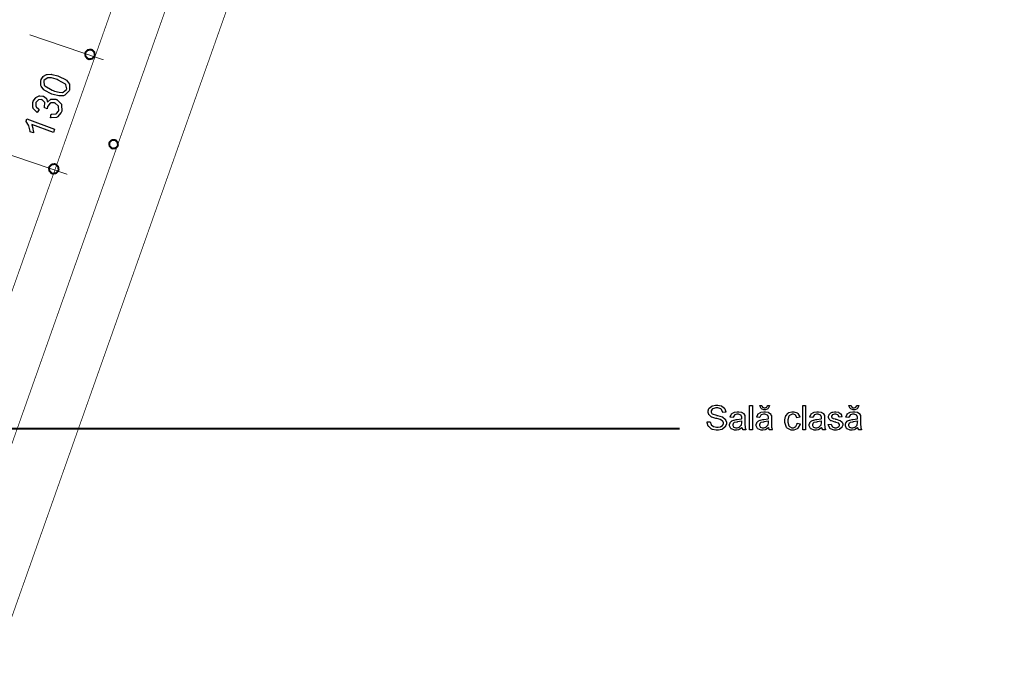
# Model space of a CAD drawing. Extents: x 3.7 to 46.3, y 3 to 33.4.
# Drawn here: x 19 to 23, y 16.1 to 18.8 of the extents above; entities that cross this region are included whole.
import ezdxf

# ---------------------------------------------------------------- set-up
doc = ezdxf.new("R2010")
doc.units = 0
doc.header["$MEASUREMENT"] = 0

msp = doc.modelspace()

# ---------------------------------------------------------------- linework, layer by layer
at = {"color": 0, "const_width": 0.003}
for points in [[(22.7523, 27.8741), (18.1566, 14.8833)], [(22.976, 27.802), (18.4071, 14.8873)], [(22.2369, 27.037), (17.8863, 14.7393)], [(19.3123, 18.6594), (19.0117, 18.7615)], [(19.1651, 18.1933), (18.8645, 18.2955)]]:
    msp.add_lwpolyline(points, dxfattribs=at)
at = {"color": 0, "const_width": 0.00787}
for points in [[(19.2385, 18.688), (19.2376, 18.6854), (19.2395, 18.6729), (19.2482, 18.6639), (19.2509, 18.6629), (19.2534, 18.662), (19.2659, 18.6639), (19.2751, 18.6727), (19.2759, 18.6752), (19.2769, 18.6779), (19.2749, 18.6904), (19.2662, 18.6994), (19.2635, 18.7002), (19.261, 18.7012), (19.2484, 18.6994), (19.2394, 18.6907), (19.2385, 18.688)], [(19.3702, 18.3098), (19.3694, 18.3075), (19.3609, 18.2997), (19.3495, 18.2983), (19.3471, 18.2991), (19.3448, 18.3), (19.337, 18.3084), (19.3355, 18.3198), (19.3363, 18.322), (19.3371, 18.3244), (19.3456, 18.3323), (19.357, 18.3337), (19.3594, 18.3329), (19.3617, 18.332), (19.3695, 18.3236), (19.371, 18.3122), (19.3702, 18.3098)], [(19.0913, 18.2219), (19.0903, 18.2194), (19.0923, 18.2069), (19.101, 18.1977), (19.1037, 18.1969), (19.1062, 18.1961), (19.1187, 18.1979), (19.1278, 18.2066), (19.1288, 18.2091), (19.1296, 18.2118), (19.1277, 18.2243), (19.1188, 18.2334), (19.1163, 18.2343), (19.1137, 18.2352), (19.1013, 18.2333), (19.0921, 18.2245), (19.0913, 18.2219)]]:
    msp.add_lwpolyline(points, close=True, dxfattribs=at)
at = {"color": 0}
for points in [[(19.2385, 18.688), (19.2376, 18.6854), (19.2395, 18.6729), (19.2482, 18.6639), (19.2509, 18.6629), (19.2534, 18.662), (19.2659, 18.6639), (19.2751, 18.6727), (19.2759, 18.6752), (19.2769, 18.6779), (19.2749, 18.6904), (19.2662, 18.6994), (19.2635, 18.7002), (19.261, 18.7012), (19.2484, 18.6994), (19.2394, 18.6907), (19.2385, 18.688)], [(19.3702, 18.3098), (19.3694, 18.3075), (19.3609, 18.2997), (19.3495, 18.2983), (19.3471, 18.2991), (19.3448, 18.3), (19.337, 18.3084), (19.3355, 18.3198), (19.3363, 18.322), (19.3371, 18.3244), (19.3456, 18.3323), (19.357, 18.3337), (19.3594, 18.3329), (19.3617, 18.332), (19.3695, 18.3236), (19.371, 18.3122), (19.3702, 18.3098)], [(19.0913, 18.2219), (19.0903, 18.2194), (19.0923, 18.2069), (19.101, 18.1977), (19.1037, 18.1969), (19.1062, 18.1961), (19.1187, 18.1979), (19.1278, 18.2066), (19.1288, 18.2091), (19.1296, 18.2118), (19.1277, 18.2243), (19.1188, 18.2334), (19.1163, 18.2343), (19.1137, 18.2352), (19.1013, 18.2333), (19.0921, 18.2245), (19.0913, 18.2219)]]:
    msp.add_lwpolyline(points, dxfattribs=at)
for points in [[(19.1024, 18.5198), (19.0991, 18.5211), (19.0737, 18.5343), (19.0719, 18.5357), (19.0701, 18.537), (19.058, 18.5529), (19.0573, 18.5547), (19.0569, 18.5565), (19.0577, 18.5755), (19.0584, 18.5775), (19.0589, 18.579), (19.0666, 18.5911), (19.0676, 18.592), (19.0687, 18.593), (19.0809, 18.5991), (19.0823, 18.5994), (19.0837, 18.5998), (19.0998, 18.6005), (19.1016, 18.6004), (19.1035, 18.6001), (19.1263, 18.5941), (19.1292, 18.5932), (19.1324, 18.5919), (19.1577, 18.579), (19.1594, 18.5775), (19.1612, 18.5761), (19.1733, 18.5601), (19.1739, 18.5584), (19.1745, 18.5568), (19.1739, 18.5377), (19.1733, 18.5357), (19.1721, 18.5329), (19.1546, 18.515), (19.1521, 18.5141), (19.1491, 18.5132), (19.1306, 18.5127), (19.1077, 18.5179), (19.1024, 18.5198)], [(19.1077, 18.5341), (19.1123, 18.5325), (19.1313, 18.5273), (19.1451, 18.5265), (19.147, 18.5269), (19.1488, 18.5275), (19.1613, 18.5382), (19.162, 18.5398), (19.1626, 18.5414), (19.1595, 18.5575), (19.1585, 18.5591), (19.1573, 18.5607), (19.1285, 18.5773), (19.1239, 18.579), (19.1194, 18.5807), (19.1002, 18.5858), (19.0866, 18.5865), (19.0846, 18.5859), (19.0827, 18.5855), (19.0701, 18.5748), (19.0695, 18.5732), (19.0689, 18.5716), (19.0712, 18.5564), (19.0721, 18.555), (19.0734, 18.5532), (19.1031, 18.5358), (19.1077, 18.5341)], [(19.0963, 18.4233), (19.0996, 18.4379), (19.1017, 18.4376), (19.1184, 18.4391), (19.1196, 18.4398), (19.1208, 18.4405), (19.1292, 18.4504), (19.1298, 18.4518), (19.1303, 18.4534), (19.1296, 18.4691), (19.1289, 18.4707), (19.1281, 18.4722), (19.1163, 18.483), (19.1146, 18.4837), (19.113, 18.4843), (19.0983, 18.4839), (19.0967, 18.4833), (19.0953, 18.4826), (19.0852, 18.4709), (19.0846, 18.4694), (19.0844, 18.4687), (19.083, 18.4604), (19.0828, 18.4594), (19.0712, 18.4652), (19.0713, 18.4654), (19.0723, 18.4673), (19.0723, 18.4673), (19.0728, 18.4689), (19.0738, 18.4833), (19.0735, 18.4847), (19.0732, 18.4862), (19.0634, 18.4965), (19.0619, 18.4972), (19.0606, 18.4976), (19.0484, 18.497), (19.0473, 18.4965), (19.0462, 18.4959), (19.038, 18.4865), (19.0376, 18.4852), (19.037, 18.4839), (19.0373, 18.4709), (19.0377, 18.4698), (19.0382, 18.4686), (19.0488, 18.4584), (19.0503, 18.4576), (19.0427, 18.4445), (19.0406, 18.4458), (19.0263, 18.4619), (19.0256, 18.4639), (19.0249, 18.4658), (19.0252, 18.4869), (19.026, 18.4891), (19.0266, 18.4907), (19.0351, 18.5034), (19.0363, 18.5046), (19.0373, 18.5055), (19.0501, 18.5123), (19.0514, 18.5125), (19.0528, 18.5127), (19.066, 18.5119), (19.0673, 18.5115), (19.0685, 18.5111), (19.0784, 18.5033), (19.0792, 18.5023), (19.0799, 18.5014), (19.0842, 18.4889), (19.0844, 18.4873), (19.0853, 18.4889), (19.098, 18.499), (19.0996, 18.4996), (19.1012, 18.5), (19.118, 18.4991), (19.1198, 18.4984), (19.1223, 18.4975), (19.1398, 18.4808), (19.1409, 18.4784), (19.1419, 18.4761), (19.1421, 18.4504), (19.141, 18.4476), (19.1402, 18.4452), (19.1253, 18.4275), (19.1232, 18.4264), (19.1212, 18.4252), (19.0988, 18.4227), (19.0963, 18.4233)], [(19.1132, 18.3773), (19.1083, 18.3636), (19.0203, 18.3957), (19.0209, 18.3947), (19.0246, 18.3808), (19.0249, 18.3793), (19.0252, 18.3776), (19.0269, 18.3659), (19.0269, 18.3621), (19.0137, 18.3669), (19.0134, 18.3691), (19.0085, 18.3901), (19.0077, 18.3921), (19.007, 18.3939), (18.9981, 18.4089), (18.9971, 18.4098), (19.0003, 18.4186), (19.1132, 18.3773)], [(21.7685, 17.1851), (21.7808, 17.1862), (21.7809, 17.185), (21.7842, 17.175), (21.7848, 17.1741), (21.7853, 17.1733), (21.7937, 17.167), (21.7948, 17.1665), (21.7959, 17.1661), (21.8064, 17.1634), (21.8101, 17.1634), (21.8133, 17.1634), (21.8223, 17.1655), (21.8232, 17.1658), (21.8242, 17.1662), (21.8313, 17.1712), (21.8317, 17.1719), (21.8321, 17.1726), (21.8348, 17.1783), (21.8348, 17.1802), (21.8348, 17.1822), (21.8324, 17.1879), (21.8319, 17.1884), (21.8314, 17.189), (21.8241, 17.1939), (21.823, 17.1943), (21.8223, 17.1945), (21.8077, 17.1986), (21.8055, 17.199), (21.8031, 17.1996), (21.7873, 17.2047), (21.7863, 17.2051), (21.7852, 17.2058), (21.7763, 17.2136), (21.7757, 17.2144), (21.7752, 17.2154), (21.7723, 17.224), (21.7723, 17.2268), (21.7723, 17.2302), (21.7759, 17.2397), (21.7766, 17.2407), (21.7773, 17.2418), (21.7876, 17.2501), (21.7889, 17.2507), (21.7903, 17.2512), (21.8028, 17.254), (21.807, 17.254), (21.8119, 17.254), (21.8251, 17.2509), (21.8264, 17.2502), (21.828, 17.2497), (21.8385, 17.2412), (21.8394, 17.2401), (21.8401, 17.239), (21.8442, 17.2258), (21.8444, 17.2244), (21.8317, 17.2233), (21.8316, 17.225), (21.8258, 17.2369), (21.8248, 17.2377), (21.8238, 17.2384), (21.8116, 17.2422), (21.8076, 17.2422), (21.8033, 17.2422), (21.7912, 17.2389), (21.7902, 17.2382), (21.7894, 17.2373), (21.7848, 17.23), (21.7848, 17.2275), (21.7848, 17.2254), (21.7881, 17.2194), (21.7888, 17.2189), (21.7894, 17.2183), (21.8059, 17.2125), (21.8085, 17.2119), (21.8112, 17.2112), (21.8294, 17.2059), (21.8305, 17.2055), (21.8319, 17.205), (21.8423, 17.1964), (21.843, 17.1954), (21.8437, 17.1943), (21.8473, 17.1845), (21.8473, 17.1812), (21.8473, 17.1776), (21.8435, 17.1676), (21.8428, 17.1665), (21.842, 17.1654), (21.8312, 17.1564), (21.8298, 17.1557), (21.8284, 17.155), (21.8151, 17.1518), (21.8106, 17.1518), (21.8051, 17.1518), (21.7896, 17.155), (21.7881, 17.1557), (21.7866, 17.1564), (21.7746, 17.1661), (21.7738, 17.1673), (21.773, 17.1687), (21.7685, 17.1811), (21.7685, 17.1851)], [(21.941, 17.1534), (21.941, 17.2522), (21.9531, 17.2522), (21.9531, 17.1534), (21.941, 17.1534)], [(22.0142, 17.2522), (22.0224, 17.2522), (22.0223, 17.2508), (22.0173, 17.24), (22.0164, 17.2393), (22.0155, 17.2384), (22.0059, 17.2347), (22.0027, 17.2347), (21.9992, 17.2347), (21.9896, 17.2384), (21.9888, 17.2393), (21.988, 17.24), (21.9827, 17.2508), (21.9826, 17.2522), (21.991, 17.2522), (21.9912, 17.2515), (21.9942, 17.2457), (21.9946, 17.2452), (21.9952, 17.245), (22.0005, 17.2432), (22.0023, 17.2432), (22.0044, 17.2432), (22.0101, 17.245), (22.0105, 17.2452), (22.011, 17.2457), (22.0141, 17.2514), (22.0142, 17.2522)], [(22.1571, 17.1534), (22.1571, 17.2522), (22.1692, 17.2522), (22.1692, 17.1534), (22.1571, 17.1534)], [(22.377, 17.2522), (22.3852, 17.2522), (22.3851, 17.2508), (22.3801, 17.24), (22.3792, 17.2393), (22.3782, 17.2384), (22.3687, 17.2347), (22.3655, 17.2347), (22.362, 17.2347), (22.3524, 17.2384), (22.3516, 17.2393), (22.3507, 17.24), (22.3455, 17.2508), (22.3453, 17.2522), (22.3538, 17.2522), (22.3539, 17.2515), (22.357, 17.2457), (22.3574, 17.2452), (22.358, 17.245), (22.3632, 17.2432), (22.3651, 17.2432), (22.3671, 17.2432), (22.3728, 17.245), (22.3732, 17.2452), (22.3738, 17.2457), (22.3769, 17.2514), (22.377, 17.2522)], [(21.9106, 17.1623), (21.9095, 17.1614), (21.8987, 17.1545), (21.8976, 17.1541), (21.8966, 17.1537), (21.8874, 17.1518), (21.8844, 17.1518), (21.8798, 17.1518), (21.8673, 17.1566), (21.8662, 17.1576), (21.8652, 17.1586), (21.8599, 17.169), (21.8599, 17.1723), (21.8599, 17.1747), (21.8619, 17.1812), (21.8623, 17.1819), (21.8627, 17.1826), (21.8678, 17.1884), (21.8685, 17.1889), (21.8692, 17.1894), (21.8764, 17.1927), (21.8773, 17.193), (21.8778, 17.193), (21.8869, 17.1945), (21.8881, 17.1947), (21.8905, 17.195), (21.9087, 17.1984), (21.9098, 17.1989), (21.9098, 17.1997), (21.9098, 17.2015), (21.9098, 17.202), (21.9098, 17.2047), (21.9069, 17.212), (21.9063, 17.2125), (21.9056, 17.2132), (21.8956, 17.2166), (21.8924, 17.2166), (21.8892, 17.2166), (21.8805, 17.2141), (21.8798, 17.2136), (21.8792, 17.2132), (21.8741, 17.2043), (21.8738, 17.203), (21.8619, 17.2047), (21.8621, 17.2059), (21.8666, 17.2161), (21.8673, 17.2169), (21.8678, 17.2176), (21.8769, 17.2239), (21.8781, 17.2243), (21.8792, 17.2245), (21.8905, 17.2266), (21.8941, 17.2266), (21.8978, 17.2266), (21.9081, 17.2248), (21.9091, 17.2244), (21.9101, 17.2241), (21.9171, 17.2195), (21.9176, 17.219), (21.918, 17.2184), (21.9213, 17.2116), (21.9214, 17.2108), (21.9216, 17.2102), (21.9219, 17.2022), (21.9219, 17.1996), (21.9219, 17.1834), (21.9219, 17.178), (21.9227, 17.1627), (21.9228, 17.1619), (21.923, 17.1612), (21.9255, 17.1541), (21.9259, 17.1534), (21.9132, 17.1534), (21.913, 17.1541), (21.9108, 17.1615), (21.9106, 17.1623)], [(21.9098, 17.1893), (21.9087, 17.1889), (21.8921, 17.1851), (21.8901, 17.1847), (21.8887, 17.1845), (21.8799, 17.1827), (21.8794, 17.1826), (21.8788, 17.1823), (21.8748, 17.1789), (21.8744, 17.1784), (21.8741, 17.178), (21.8728, 17.174), (21.8728, 17.1726), (21.8728, 17.1705), (21.8758, 17.1651), (21.8763, 17.1646), (21.877, 17.164), (21.8846, 17.1614), (21.8871, 17.1614), (21.8903, 17.1614), (21.8988, 17.1639), (21.8998, 17.1643), (21.9006, 17.1648), (21.9074, 17.1719), (21.9078, 17.1727), (21.9081, 17.1734), (21.9098, 17.1822), (21.9098, 17.185), (21.9098, 17.1893)], [(22.0188, 17.1623), (22.0177, 17.1614), (22.0067, 17.1545), (22.0058, 17.1541), (22.0048, 17.1537), (21.9956, 17.1518), (21.9926, 17.1518), (21.988, 17.1518), (21.9753, 17.1566), (21.9742, 17.1576), (21.9733, 17.1586), (21.968, 17.169), (21.968, 17.1723), (21.968, 17.1747), (21.9701, 17.1812), (21.9703, 17.1819), (21.9707, 17.1826), (21.976, 17.1884), (21.9767, 17.1889), (21.9773, 17.1894), (21.9846, 17.1927), (21.9853, 17.193), (21.9859, 17.193), (21.9951, 17.1945), (21.9962, 17.1947), (21.9987, 17.195), (22.0167, 17.1984), (22.018, 17.1989), (22.018, 17.1997), (22.018, 17.2015), (22.018, 17.202), (22.018, 17.2047), (22.0151, 17.212), (22.0145, 17.2125), (22.0137, 17.2132), (22.0038, 17.2166), (22.0006, 17.2166), (21.9974, 17.2166), (21.9887, 17.2141), (21.988, 17.2136), (21.9873, 17.2132), (21.9823, 17.2043), (21.9819, 17.203), (21.9699, 17.2047), (21.9703, 17.2059), (21.9748, 17.2161), (21.9753, 17.2169), (21.976, 17.2176), (21.9851, 17.2239), (21.9862, 17.2243), (21.9874, 17.2245), (21.9985, 17.2266), (22.0023, 17.2266), (22.006, 17.2266), (22.0163, 17.2248), (22.0173, 17.2244), (22.0183, 17.2241), (22.0253, 17.2195), (22.0257, 17.219), (22.0262, 17.2184), (22.0294, 17.2116), (22.0296, 17.2108), (22.0296, 17.2102), (22.0301, 17.2022), (22.0301, 17.1996), (22.0301, 17.1834), (22.0301, 17.178), (22.0308, 17.1627), (22.0309, 17.1619), (22.031, 17.1612), (22.0335, 17.1541), (22.0339, 17.1534), (22.0214, 17.1534), (22.021, 17.1541), (22.0189, 17.1615), (22.0188, 17.1623)], [(22.018, 17.1893), (22.0167, 17.1889), (22.0003, 17.1851), (21.9981, 17.1847), (21.9969, 17.1845), (21.988, 17.1827), (21.9876, 17.1826), (21.987, 17.1823), (21.9828, 17.1789), (21.9826, 17.1784), (21.9823, 17.178), (21.981, 17.174), (21.981, 17.1726), (21.981, 17.1705), (21.9839, 17.1651), (21.9845, 17.1646), (21.9852, 17.164), (21.9928, 17.1614), (21.9953, 17.1614), (21.9985, 17.1614), (22.007, 17.1639), (22.008, 17.1643), (22.0088, 17.1648), (22.0155, 17.1719), (22.0159, 17.1727), (22.0163, 17.1734), (22.018, 17.1822), (22.018, 17.185), (22.018, 17.1893)], [(22.1346, 17.1797), (22.1467, 17.1782), (22.1464, 17.1762), (22.138, 17.1601), (22.1366, 17.1589), (22.1352, 17.1577), (22.1213, 17.1518), (22.1169, 17.1518), (22.1109, 17.1518), (22.0946, 17.16), (22.0931, 17.1615), (22.0917, 17.163), (22.0842, 17.1825), (22.0842, 17.1889), (22.0842, 17.194), (22.0876, 17.2077), (22.0881, 17.2093), (22.0888, 17.2107), (22.0985, 17.2216), (22.0999, 17.2223), (22.1012, 17.223), (22.1128, 17.2266), (22.1169, 17.2266), (22.1216, 17.2266), (22.1349, 17.2218), (22.1362, 17.2208), (22.1373, 17.2198), (22.1452, 17.2058), (22.1455, 17.204), (22.1337, 17.202), (22.1335, 17.2033), (22.1284, 17.2125), (22.1277, 17.2132), (22.127, 17.2137), (22.1198, 17.2166), (22.1174, 17.2166), (22.1137, 17.2166), (22.1034, 17.2112), (22.1024, 17.2101), (22.1014, 17.209), (22.0966, 17.1943), (22.0966, 17.1893), (22.0966, 17.1841), (22.1013, 17.1696), (22.1023, 17.1684), (22.1033, 17.1673), (22.1132, 17.1618), (22.1166, 17.1618), (22.1196, 17.1618), (22.1278, 17.1654), (22.1285, 17.1661), (22.1294, 17.1668), (22.1344, 17.1782), (22.1346, 17.1797)], [(22.2348, 17.1623), (22.2337, 17.1614), (22.2228, 17.1545), (22.2217, 17.1541), (22.2207, 17.1537), (22.2116, 17.1518), (22.2085, 17.1518), (22.2039, 17.1518), (22.1914, 17.1566), (22.1903, 17.1576), (22.1892, 17.1586), (22.1841, 17.169), (22.1841, 17.1723), (22.1841, 17.1747), (22.186, 17.1812), (22.1864, 17.1819), (22.1869, 17.1826), (22.192, 17.1884), (22.1927, 17.1889), (22.1934, 17.1894), (22.2006, 17.1927), (22.2014, 17.193), (22.202, 17.193), (22.211, 17.1945), (22.2123, 17.1947), (22.2146, 17.195), (22.2328, 17.1984), (22.2339, 17.1989), (22.2339, 17.1997), (22.2339, 17.2015), (22.2339, 17.202), (22.2339, 17.2047), (22.231, 17.212), (22.2305, 17.2125), (22.2298, 17.2132), (22.2198, 17.2166), (22.2166, 17.2166), (22.2134, 17.2166), (22.2046, 17.2141), (22.2039, 17.2136), (22.2034, 17.2132), (22.1982, 17.2043), (22.198, 17.203), (22.186, 17.2047), (22.1863, 17.2059), (22.1907, 17.2161), (22.1914, 17.2169), (22.192, 17.2176), (22.201, 17.2239), (22.2023, 17.2243), (22.2034, 17.2245), (22.2146, 17.2266), (22.2183, 17.2266), (22.222, 17.2266), (22.2323, 17.2248), (22.2333, 17.2244), (22.2342, 17.2241), (22.2413, 17.2195), (22.2417, 17.219), (22.2421, 17.2184), (22.2455, 17.2116), (22.2456, 17.2108), (22.2458, 17.2102), (22.246, 17.2022), (22.246, 17.1996), (22.246, 17.1834), (22.246, 17.178), (22.2469, 17.1627), (22.247, 17.1619), (22.2471, 17.1612), (22.2496, 17.1541), (22.2501, 17.1534), (22.2374, 17.1534), (22.2371, 17.1541), (22.2349, 17.1615), (22.2348, 17.1623)], [(22.2339, 17.1893), (22.2328, 17.1889), (22.2163, 17.1851), (22.2142, 17.1847), (22.2128, 17.1845), (22.2041, 17.1827), (22.2035, 17.1826), (22.203, 17.1823), (22.1989, 17.1789), (22.1985, 17.1784), (22.1982, 17.178), (22.197, 17.174), (22.197, 17.1726), (22.197, 17.1705), (22.1999, 17.1651), (22.2005, 17.1646), (22.2012, 17.164), (22.2088, 17.1614), (22.2113, 17.1614), (22.2145, 17.1614), (22.223, 17.1639), (22.2239, 17.1643), (22.2248, 17.1648), (22.2316, 17.1719), (22.232, 17.1727), (22.2323, 17.1734), (22.2339, 17.1822), (22.2339, 17.185), (22.2339, 17.1893)], [(22.2606, 17.175), (22.2726, 17.1768), (22.2727, 17.1755), (22.2774, 17.1664), (22.2781, 17.1657), (22.2789, 17.1651), (22.288, 17.1618), (22.291, 17.1618), (22.2941, 17.1618), (22.3028, 17.1647), (22.3035, 17.1652), (22.3042, 17.1658), (22.3074, 17.1714), (22.3074, 17.1733), (22.3074, 17.1748), (22.3046, 17.1793), (22.3039, 17.1797), (22.3035, 17.18), (22.2931, 17.1834), (22.2914, 17.1839), (22.2892, 17.1844), (22.2738, 17.1893), (22.273, 17.1897), (22.2721, 17.1901), (22.2656, 17.1957), (22.2652, 17.1965), (22.2646, 17.1972), (22.2626, 17.2039), (22.2626, 17.2059), (22.2626, 17.2082), (22.2644, 17.2141), (22.2646, 17.215), (22.2651, 17.2157), (22.2699, 17.2212), (22.2706, 17.2216), (22.271, 17.2219), (22.2776, 17.2251), (22.2784, 17.2254), (22.2792, 17.2255), (22.2863, 17.2266), (22.2888, 17.2266), (22.2926, 17.2266), (22.3027, 17.2245), (22.3038, 17.2243), (22.3048, 17.2239), (22.3126, 17.2184), (22.3131, 17.2177), (22.3135, 17.217), (22.317, 17.2077), (22.3173, 17.2066), (22.3055, 17.205), (22.3053, 17.2058), (22.3014, 17.213), (22.3007, 17.2136), (22.3001, 17.2141), (22.2924, 17.2166), (22.2899, 17.2166), (22.2869, 17.2166), (22.2784, 17.2143), (22.2777, 17.2139), (22.2771, 17.2134), (22.2742, 17.209), (22.2742, 17.2075), (22.2742, 17.2065), (22.2755, 17.2034), (22.2757, 17.2032), (22.276, 17.2029), (22.2798, 17.2001), (22.2803, 17.2), (22.2806, 17.1998), (22.2895, 17.1973), (22.291, 17.1969), (22.2932, 17.1964), (22.3081, 17.1916), (22.3089, 17.1912), (22.3098, 17.1908), (22.3166, 17.1857), (22.317, 17.185), (22.3176, 17.1843), (22.3201, 17.1769), (22.3201, 17.1746), (22.3201, 17.1718), (22.3171, 17.1641), (22.3166, 17.1633), (22.316, 17.1623), (22.3074, 17.1552), (22.3063, 17.1548), (22.3052, 17.1543), (22.2945, 17.1518), (22.291, 17.1518), (22.2856, 17.1518), (22.2709, 17.1566), (22.2696, 17.1576), (22.2685, 17.1586), (22.2609, 17.173), (22.2606, 17.175)], [(22.3816, 17.1623), (22.3805, 17.1614), (22.3696, 17.1545), (22.3685, 17.1541), (22.3676, 17.1537), (22.3584, 17.1518), (22.3553, 17.1518), (22.3507, 17.1518), (22.3381, 17.1566), (22.3371, 17.1576), (22.336, 17.1586), (22.3308, 17.169), (22.3308, 17.1723), (22.3308, 17.1747), (22.3328, 17.1812), (22.3331, 17.1819), (22.3335, 17.1826), (22.3388, 17.1884), (22.3395, 17.1889), (22.3401, 17.1894), (22.3474, 17.1927), (22.3481, 17.193), (22.3488, 17.193), (22.3578, 17.1945), (22.3589, 17.1947), (22.3614, 17.195), (22.3795, 17.1984), (22.3808, 17.1989), (22.3808, 17.1997), (22.3808, 17.2015), (22.3808, 17.202), (22.3808, 17.2047), (22.3778, 17.212), (22.3773, 17.2125), (22.3764, 17.2132), (22.3666, 17.2166), (22.3634, 17.2166), (22.3602, 17.2166), (22.3514, 17.2141), (22.3507, 17.2136), (22.3501, 17.2132), (22.3451, 17.2043), (22.3446, 17.203), (22.3327, 17.2047), (22.3331, 17.2059), (22.3376, 17.2161), (22.3381, 17.2169), (22.3388, 17.2176), (22.3478, 17.2239), (22.3489, 17.2243), (22.3502, 17.2245), (22.3613, 17.2266), (22.3651, 17.2266), (22.3688, 17.2266), (22.3791, 17.2248), (22.3801, 17.2244), (22.381, 17.2241), (22.3881, 17.2195), (22.3885, 17.219), (22.3889, 17.2184), (22.3921, 17.2116), (22.3924, 17.2108), (22.3924, 17.2102), (22.3928, 17.2022), (22.3928, 17.1996), (22.3928, 17.1834), (22.3928, 17.178), (22.3937, 17.1627), (22.3937, 17.1619), (22.3938, 17.1612), (22.3964, 17.1541), (22.3967, 17.1534), (22.3842, 17.1534), (22.3838, 17.1541), (22.3817, 17.1615), (22.3816, 17.1623)], [(22.3808, 17.1893), (22.3795, 17.1889), (22.3631, 17.1851), (22.3609, 17.1847), (22.3596, 17.1845), (22.3507, 17.1827), (22.3503, 17.1826), (22.3498, 17.1823), (22.3456, 17.1789), (22.3453, 17.1784), (22.3451, 17.178), (22.3438, 17.174), (22.3438, 17.1726), (22.3438, 17.1705), (22.3467, 17.1651), (22.3473, 17.1646), (22.348, 17.164), (22.3556, 17.1614), (22.3581, 17.1614), (22.3613, 17.1614), (22.3698, 17.1639), (22.3708, 17.1643), (22.3716, 17.1648), (22.3782, 17.1719), (22.3788, 17.1727), (22.3791, 17.1734), (22.3808, 17.1822), (22.3808, 17.185), (22.3808, 17.1893)]]:
    msp.add_lwpolyline(points, close=True, dxfattribs=at)
at = {"color": 202, "const_width": 0.00787}
msp.add_lwpolyline([(21.6569, 17.158), (16.8208, 17.158)], dxfattribs=at)

doc.saveas('drawing.dxf')
